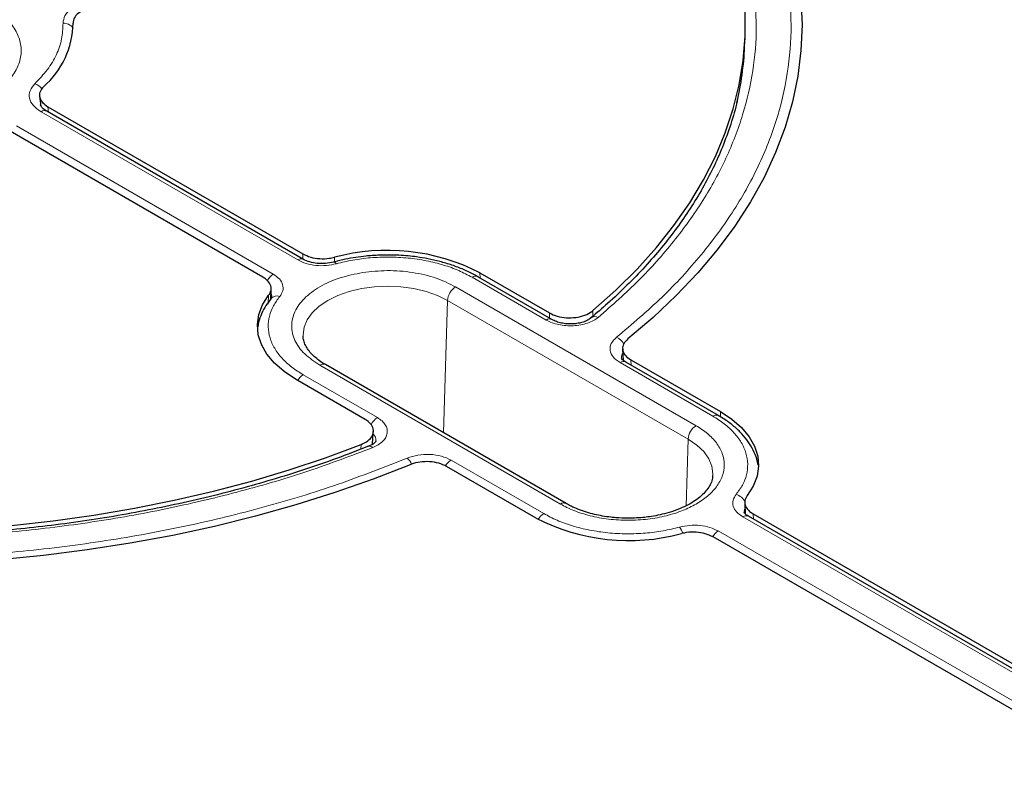
# Model space of a CAD drawing. Units: millimetres. Extents: x 0 to 420, y 0 to 297.
# Drawn here: x 317 to 352, y 176 to 202 of the extents above; entities that cross this region are included whole.
import ezdxf

# ---------------------------------------------------------------- set-up
doc = ezdxf.new("R2010")
doc.units = ezdxf.units.MM

msp = doc.modelspace()

# ---------------------------------------------------------------- linework, layer by layer
at = {"color": 7, "linetype": 'Continuous', "lineweight": 25}
for p, q in [((342.6739, 201.1801), (342.6874, 201.4952)), ((317.7996, 199.4289), (317.8443, 199.077)), ((318.0923, 199.0614), (327.0904, 193.8669)), ((327.1091, 193.676), (318.0513, 198.9049)), ((325.6762, 193.0505), (316.6781, 198.245)), ((333.3343, 193.2014), (335.7904, 191.7835)), ((335.8759, 191.5541), (333.2612, 193.0635)), ((325.9546, 192.2694), (325.9727, 192.6228)), ((325.9919, 192.3312), (325.9639, 192.2915)), ((327.0984, 190.9279), (327.096, 190.9659)), ((338.3681, 190.5159), (338.3906, 190.1131)), ((341.7465, 188.1651), (338.4774, 190.0523)), ((338.6625, 190.1255), (341.8196, 188.303)), ((336.3724, 185.0627), (327.8872, 189.9612)), ((329.285, 188.0281), (326.8289, 189.4459)), ((329.5436, 187.1542), (329.5733, 187.5997)), ((335.3142, 184.5475), (332.1571, 186.3701)), ((342.6759, 185.0911), (342.6963, 184.6914)), ((356.285, 176.8331), (342.8074, 184.6136)), ((342.9724, 184.6984), (356.2222, 177.0495)), ((354.808, 176.233), (341.5582, 183.882))]:
    msp.add_line(p, q, dxfattribs=at)
at = {"color": 8, "linetype": 'Continuous', "lineweight": 18}
for p, q in [((318.0923, 199.0614), (318.117, 198.867)), ((326.9091, 193.6562), (317.8514, 198.8851)), ((316.9834, 198.3841), (326.0412, 193.1551)), ((327.0922, 193.6858), (327.0904, 193.8669)), ((328.2048, 193.7481), (328.2056, 193.5901)), ((333.34, 193.0181), (333.3343, 193.2014)), ((335.6759, 191.5343), (333.0612, 193.0437)), ((340.9614, 187.8075), (332.4761, 192.706)), ((325.8665, 192.091), (325.8819, 192.4071)), ((332.1934, 192.2276), (332.0546, 187.5554)), ((340.6787, 187.3291), (332.1934, 192.2276)), ((335.7892, 191.6042), (335.7904, 191.7835)), ((337.3232, 191.8669), (337.3222, 191.6735)), ((341.5465, 188.1453), (338.2775, 190.0325)), ((338.6625, 190.1255), (338.6729, 189.9394)), ((327.6872, 189.9414), (336.1725, 185.0429)), ((327.1021, 189.6036), (329.7168, 188.0942)), ((341.8255, 188.1126), (341.8196, 188.303)), ((340.609, 184.9839), (340.6787, 187.3291)), ((329.1293, 186.9769), (329.1407, 187.1432)), ((332.3183, 186.5923), (335.5874, 184.7052)), ((356.085, 176.8133), (342.6074, 184.5938)), ((342.9724, 184.6984), (342.9819, 184.5128)), ((341.7394, 184.0927), (355.2171, 176.3123))]:
    msp.add_line(p, q, dxfattribs=at)
at = {"color": 7, "linetype": 'Continuous', "lineweight": 25, "flags": 128}
for points in [[(344.5438, 203.7698), (344.6579, 202.8625), (344.6968, 201.9531), (344.6606, 201.0437), (344.5491, 200.1363), (344.3628, 199.2331), (344.1019, 198.336), (343.7672, 197.4471), (343.3594, 196.5684), (342.8794, 195.702), (342.3283, 194.8498), (341.7073, 194.0138), (341.0179, 193.1958), (340.2617, 192.3978), (339.4404, 191.6215), (338.5557, 190.8687)], [(337.3232, 191.8669), (338.1304, 192.588), (338.8767, 193.3306), (339.5604, 194.093), (340.18, 194.8735), (340.7341, 195.6703), (341.2213, 196.4815), (341.6406, 197.3052), (341.9909, 198.1396), (342.2715, 198.9827), (342.4818, 199.8326), (342.6212, 200.6874), (342.6894, 201.545), (342.6863, 202.4036), (342.6119, 203.2611)], [(326.8289, 189.4459), (326.4236, 189.7136), (326.0839, 190.01), (325.8158, 190.33), (325.6241, 190.6679), (325.5123, 191.0174), (325.4824, 191.3725), (325.5349, 191.7267), (325.6689, 192.0736), (325.8819, 192.4071)], [(341.8196, 188.303), (342.2249, 188.0354), (342.5646, 187.7389), (342.8328, 187.4189), (343.0244, 187.0811), (343.1362, 186.7315), (343.1661, 186.3764), (343.1136, 186.0222), (342.9797, 185.6753), (342.7666, 185.3418)], [(309.4032, 184.0901), (310.8886, 184.0471), (312.3758, 184.0454), (313.8614, 184.0847), (315.3421, 184.1652), (316.8144, 184.2866), (318.2749, 184.4486), (319.7202, 184.6509), (321.1471, 184.8929), (322.5523, 185.1742), (323.9324, 185.494), (325.2844, 185.8517), (326.6052, 186.2464), (327.8916, 186.6772), (329.1407, 187.1432)], [(330.8698, 186.4317), (329.5658, 185.921), (328.2211, 185.4468), (326.8387, 185.0103), (325.4217, 184.6123), (323.9735, 184.2538), (322.4973, 183.9357), (320.9965, 183.6586), (319.4744, 183.4231), (317.9347, 183.2299), (316.3807, 183.0794), (314.816, 182.9718), (313.2442, 182.9074), (311.6689, 182.8865), (310.0937, 182.909), (308.5221, 182.9749)]]:
    msp.add_lwpolyline(points, dxfattribs=at)
at = {"color": 8, "linetype": 'Continuous', "lineweight": 18, "flags": 128}
for points in [[(327.096, 190.9659), (327.0951, 191.0085), (327.1319, 191.2782), (327.2413, 191.5412), (327.4206, 191.7912), (327.6655, 192.0219), (327.9698, 192.2276), (328.3262, 192.4033), (328.7258, 192.5446), (329.1587, 192.6482), (329.6144, 192.7113), (330.0816, 192.7325), (330.5488, 192.7113), (331.0045, 192.6482), (331.4375, 192.5446), (331.8371, 192.4033), (332.1934, 192.2276)], [(340.6787, 187.3291), (340.9831, 187.1234), (341.2279, 186.8927), (341.4073, 186.6428), (341.5167, 186.3797), (341.5534, 186.11), (341.5515, 186.0485)]]:
    msp.add_lwpolyline(points, dxfattribs=at)
at = {"color": 7, "linetype": 'Continuous', "lineweight": 25}
for centre, radius, start, end in [((315.9702, 202.0466), 3.0116, 310.8283, 359.37478), ((332.1238, 201.6406), 10.5602, 346.71542, 357.50091), ((330.063, 186.8449), 7.149, 62.7676, 105.06516), ((338.5856, 190.904), 7.149, 242.7676, 285.06516)]:
    msp.add_arc(centre, radius, start, end, dxfattribs=at)
at = {"color": 8, "linetype": 'Continuous', "lineweight": 18}
for centre, radius, start, end in [((318.6468, 201.5961), 0.4135, 36.10262, 92.62366), ((317.4492, 199.3676), 0.54, 36.25399, 69.66194), ((317.9675, 198.7316), 0.1925, 64.19874, 127.11172), ((327.0252, 193.503), 0.1922, 63.78653, 127.15257), ((328.1733, 193.468), 0.1119, 27.95627, 93.35908), ((326.3609, 192.6511), 0.5969, 122.38807, 152.87654), ((333.1774, 192.8902), 0.1925, 64.19874, 127.11172), ((332.8098, 192.1861), 0.6178, 122.6951, 176.15006), ((326.1767, 192.0993), 0.2867, 69.69982, 137.95299), ((335.792, 191.381), 0.1923, 63.93086, 127.1383), ((337.398, 191.4111), 0.246, 62.86788, 125.98261), ((337.9223, 190.4158), 0.5606, 29.01906, 65.73516), ((338.3936, 189.8789), 0.1925, 64.19874, 127.11172), ((327.804, 189.7816), 0.1979, 65.13942, 126.17104), ((327.4048, 189.1171), 0.573, 121.89169, 150.31377), ((330.0397, 187.5863), 0.6019, 122.4521, 154.86036), ((341.6629, 187.9909), 0.1934, 65.14168, 127.0172), ((341.2951, 187.2876), 0.6178, 122.6951, 176.15006), ((329.4401, 186.9353), 0.1492, 42.03208, 105.48141), ((330.362, 186.1966), 0.6201, 24.46245, 48.97188), ((332.6335, 186.0937), 0.5899, 122.29283, 150.36294), ((342.2304, 184.8817), 0.5187, 26.65756, 74.11877), ((336.2891, 184.8837), 0.1974, 64.63119, 126.21683), ((335.8899, 184.2188), 0.5728, 121.88861, 150.23139), ((342.7236, 184.4402), 0.1925, 64.19873, 127.11172), ((339.7848, 183.7833), 0.7403, 17.92455, 36.95597), ((342.0425, 183.6058), 0.5735, 121.89706, 150.45824)]:
    msp.add_arc(centre, radius, start, end, dxfattribs=at)
for points, knots in [([(377.9332, 191.6913), (378.2205, 192.3492), (378.7976, 193.6707), (379.4434, 195.7017), (379.9244, 197.781), (380.2135, 199.9104), (380.3042, 202.0804), (380.1856, 204.2786), (379.8632, 206.4092), (379.3637, 208.4528), (378.7096, 210.4119), (377.8811, 212.3597), (376.8728, 214.2974), (375.6902, 216.2097), (374.3313, 218.0941), (372.8035, 219.939), (371.1092, 221.7389), (369.2562, 223.486), (367.2525, 225.1722), (365.1049, 226.7938), (362.8275, 228.3412), (360.4248, 229.8141), (357.9171, 231.2023), (355.3051, 232.5088), (352.4892, 233.7803), (349.4541, 235.0068), (346.2157, 236.1652), (342.915, 237.205), (339.5759, 238.1247), (336.2168, 238.9255), (332.8443, 239.6123), (329.4527, 240.1912), (326.014, 240.6689), (322.4985, 241.0475), (318.8958, 241.3236), (315.2075, 241.4909), (311.4484, 241.5431), (307.6406, 241.4747), (303.9498, 241.2886), (300.4099, 241.0002), (297.0162, 240.6226), (293.6422, 240.1443), (290.2856, 239.5622), (286.9732, 238.8795), (283.7088, 238.0951), (280.513, 237.2131), (277.3952, 236.235), (274.3689, 235.1653), (271.4479, 234.0086), (268.6389, 232.7688), (265.9585, 231.4541), (263.407, 230.067), (261.0024, 228.6194), (258.7392, 227.1115), (256.5366, 225.4859), (254.4121, 223.7338), (252.4054, 221.8643), (250.6045, 219.9588), (249.0106, 218.0313), (247.6262, 216.0917), (246.4263, 214.1464), (245.7815, 212.8354), (245.4605, 212.1827)], [0, 0, 0, 0, 0.0163651, 0.0328713, 0.0497846, 0.066957, 0.0843728, 0.1021273, 0.119989, 0.1359429, 0.1518973, 0.1681033, 0.1843097, 0.2006882, 0.2170672, 0.2335334, 0.25, 0.2664661, 0.2829328, 0.2993113, 0.3156902, 0.3318962, 0.3481027, 0.3640566, 0.380011, 0.3978722, 0.4156269, 0.4330427, 0.450215, 0.4671284, 0.4836345, 0.5, 0.516365, 0.5328713, 0.5497846, 0.566957, 0.5843728, 0.6021273, 0.619989, 0.6359429, 0.6518973, 0.6681033, 0.6843097, 0.7006882, 0.7170672, 0.7335334, 0.75, 0.7664661, 0.7829328, 0.7993113, 0.8156902, 0.8318962, 0.8481027, 0.8640566, 0.880011, 0.8978722, 0.9156269, 0.9330427, 0.950215, 0.9671284, 0.9836347, 1, 1, 1, 1]), ([(245.4605, 212.1827), (245.1732, 211.5248), (244.5961, 210.2033), (243.9503, 208.1723), (243.4693, 206.0929), (243.1802, 203.9636), (243.0895, 201.7936), (243.2081, 199.5953), (243.5305, 197.4647), (244.03, 195.4212), (244.6841, 193.462), (245.5126, 191.5142), (246.521, 189.5765), (247.7035, 187.6643), (249.0624, 185.7798), (250.5902, 183.9349), (252.2845, 182.135), (254.1375, 180.388), (256.1412, 178.7018), (258.2888, 177.0801), (260.5662, 175.5328), (262.9689, 174.0598), (265.4766, 172.6717), (268.0886, 171.3652), (270.9045, 170.0937), (273.9396, 168.8672), (277.178, 167.7088), (280.4787, 166.669), (283.8178, 165.7493), (287.1769, 164.9485), (290.5494, 164.2617), (293.941, 163.6827), (297.3797, 163.2051), (300.8953, 162.8265), (304.4979, 162.5504), (308.1862, 162.3831), (311.9453, 162.3308), (315.7532, 162.3993), (319.4439, 162.5854), (322.9838, 162.8738), (326.3775, 163.2513), (329.7515, 163.7297), (333.1081, 164.3117), (336.4206, 164.9944), (339.6849, 165.7789), (342.8807, 166.6609), (345.9985, 167.639), (349.0248, 168.7087), (351.9458, 169.8654), (354.7548, 171.1052), (357.4352, 172.4199), (359.9867, 173.8069), (362.3913, 175.2546), (364.6545, 176.7625), (366.8571, 178.3881), (368.9817, 180.1402), (370.9883, 182.0097), (372.7893, 183.9152), (374.3832, 185.8426), (375.7675, 187.7823), (376.9674, 189.7276), (377.6122, 191.0386), (377.9332, 191.6913)], [0, 0, 0, 0, 0.0163651, 0.0328713, 0.0497846, 0.066957, 0.0843728, 0.1021273, 0.119989, 0.1359429, 0.1518973, 0.1681033, 0.1843097, 0.2006882, 0.2170672, 0.2335334, 0.25, 0.2664661, 0.2829328, 0.2993113, 0.3156902, 0.3318962, 0.3481027, 0.3640566, 0.380011, 0.3978722, 0.4156269, 0.4330427, 0.450215, 0.4671284, 0.4836345, 0.5, 0.516365, 0.5328713, 0.5497846, 0.566957, 0.5843728, 0.6021273, 0.619989, 0.6359429, 0.6518973, 0.6681033, 0.6843097, 0.7006882, 0.7170672, 0.7335334, 0.75, 0.7664661, 0.7829328, 0.7993113, 0.8156902, 0.8318962, 0.8481027, 0.8640566, 0.880011, 0.8978722, 0.9156269, 0.9330427, 0.950215, 0.9671284, 0.9836347, 1, 1, 1, 1]), ([(338.1526, 190.9269), (338.7006, 191.3904), (339.8033, 192.3234), (341.1798, 193.8316), (342.3394, 195.413), (343.243, 197.0573), (343.8847, 198.7421), (344.2501, 200.4464), (344.3643, 202.1499), (344.2173, 203.2761), (344.1443, 203.8357)], [0, 0, 0, 0, 0.12319782, 0.24792753, 0.37369984, 0.5, 0.62630016, 0.75207247, 0.87680218, 1, 1, 1, 1]), ([(342.9789, 203.4122), (343.0295, 202.9012), (343.1311, 201.8735), (342.9945, 200.3229), (342.6415, 198.7734), (342.0512, 197.2417), (341.2358, 195.7447), (340.1994, 194.301), (338.9746, 192.9186), (337.9966, 192.058), (337.5102, 191.63)], [0, 0, 0, 0, 0.1233867, 0.2481459, 0.3738373, 0.5, 0.6261627, 0.7518541, 0.8766133, 1, 1, 1, 1]), ([(316.0102, 202.6309), (316.1695, 202.5287), (316.4975, 202.318), (316.858, 201.9327), (317.0978, 201.5005), (317.1802, 201.0389), (317.111, 200.6531), (316.9761, 200.3565), (316.7955, 200.078), (316.4931, 199.7623), (316.0256, 199.438), (315.4638, 199.1682), (314.802, 198.9568), (314.0517, 198.8193), (313.2526, 198.7714), (312.5842, 198.8115), (312.0703, 198.8893), (311.5885, 198.9939), (311.0366, 199.1656), (310.6719, 199.355), (310.4948, 199.4469)], [0, 0, 0, 0, 0.0582484, 0.1199858, 0.18429, 0.2499587, 0.3156275, 0.3478165, 0.3800142, 0.4417516, 0.5, 0.5582484, 0.6199858, 0.68429, 0.7499587, 0.8156275, 0.8478165, 0.8800142, 0.9417516, 1, 1, 1, 1]), ([(318.6279, 202.0091), (318.6402, 202.0989), (318.6649, 202.2784), (318.8937, 202.5182), (319.2323, 202.7094), (319.5241, 202.7721), (319.6701, 202.8035)], [0, 0, 0, 0, 0.2503934, 0.5002584, 0.7501157, 1, 1, 1, 1]), ([(317.6369, 199.8739), (317.7917, 200.0369), (318.103, 200.3645), (318.4119, 200.8983), (318.6067, 201.4497), (318.6209, 201.8232), (318.6279, 202.0091)], [0, 0, 0, 0, 0.2487726, 0.5, 0.7512274, 1, 1, 1, 1]), ([(317.8514, 198.8851), (317.752, 198.9545), (317.5535, 199.0933), (317.426, 199.3568), (317.4358, 199.6303), (317.5698, 199.7927), (317.6369, 199.8739)], [0, 0, 0, 0, 0.2502514, 0.5001846, 0.7501032, 1, 1, 1, 1]), ([(328.2721, 193.5205), (328.1559, 193.4956), (327.9241, 193.4461), (327.5494, 193.454), (327.1927, 193.5192), (327.0036, 193.6105), (326.9091, 193.6562)], [0, 0, 0, 0, 0.2509702, 0.5007359, 0.7504191, 1, 1, 1, 1]), ([(333.0612, 193.0437), (332.9087, 193.1246), (332.5981, 193.2892), (332.0503, 193.4846), (331.4468, 193.6358), (330.8007, 193.7308), (330.1368, 193.7662), (329.4804, 193.7405), (328.8508, 193.6622), (328.4627, 193.5672), (328.2721, 193.5205)], [0, 0, 0, 0, 0.1198157, 0.2439673, 0.3711878, 0.5, 0.6288122, 0.7560327, 0.8801843, 1, 1, 1, 1]), ([(326.0412, 193.1551), (326.1207, 193.1002), (326.2793, 192.9907), (326.3917, 192.7843), (326.4048, 192.5684), (326.3191, 192.435), (326.2762, 192.3683)], [0, 0, 0, 0, 0.2509702, 0.5007359, 0.7504191, 1, 1, 1, 1]), ([(327.6872, 189.9414), (327.4972, 190.0688), (327.1107, 190.328), (326.7738, 190.8129), (326.6559, 191.3265), (326.7747, 191.8352), (327.1124, 192.31), (327.6594, 192.7208), (328.371, 193.0435), (328.9304, 193.1564), (329.2052, 193.2119)], [0, 0, 0, 0, 0.1228335, 0.25, 0.3771665, 0.5, 0.6228335, 0.75, 0.8771665, 1, 1, 1, 1]), ([(329.2052, 193.2119), (329.4914, 193.2433), (330.074, 193.3071), (330.9672, 193.2317), (331.8061, 193.0392), (332.2554, 192.8157), (332.4761, 192.706)], [0, 0, 0, 0, 0.2456669, 0.5, 0.7543331, 1, 1, 1, 1]), ([(325.9644, 192.46), (325.9706, 192.4504), (325.9975, 192.4093), (325.9899, 192.3643), (325.9842, 192.3298)], [0, 0, 0, 0, 0.2341486, 1, 1, 1, 1]), ([(326.2762, 192.3683), (326.1954, 192.2583), (326.0307, 192.0342), (325.8952, 191.6708), (325.8505, 191.2918), (325.912, 190.9086), (326.0764, 190.5356), (326.3384, 190.1872), (326.677, 189.8709), (326.9621, 189.6917), (327.1021, 189.6036)], [0, 0, 0, 0, 0.1198157, 0.2439673, 0.3711878, 0.5, 0.6288122, 0.7560327, 0.8801843, 1, 1, 1, 1]), ([(337.5102, 191.63), (337.4557, 191.5902), (337.3468, 191.5106), (337.1318, 191.421), (336.8913, 191.3588), (336.6324, 191.3287), (336.3683, 191.3316), (336.1123, 191.368), (335.8732, 191.434), (335.7416, 191.5009), (335.6759, 191.5343)], [0, 0, 0, 0, 0.1253319, 0.2503939, 0.3750422, 0.5002543, 0.6252148, 0.7499299, 0.8751649, 1, 1, 1, 1]), ([(338.2775, 190.0325), (338.1879, 190.096), (338.0088, 190.2229), (337.9077, 190.4654), (337.9404, 190.7141), (338.0819, 190.8559), (338.1526, 190.9269)], [0, 0, 0, 0, 0.250105, 0.5000476, 0.7500097, 1, 1, 1, 1]), ([(338.3315, 190.1924), (338.3278, 190.2415), (338.3234, 190.3005), (338.3692, 190.3505), (338.3768, 190.3589)], [0, 0, 0, 0, 0.8319474, 1, 1, 1, 1]), ([(329.7168, 188.0942), (329.7749, 188.0561), (329.891, 187.98), (330.0051, 187.8418), (330.068, 187.694), (330.0729, 187.5416), (330.0206, 187.3921), (329.9127, 187.2533), (329.7574, 187.1293), (329.6197, 187.0666), (329.551, 187.0353)], [0, 0, 0, 0, 0.1253319, 0.2503939, 0.3750422, 0.5002543, 0.6252148, 0.7499299, 0.8751649, 1, 1, 1, 1]), ([(342.3723, 185.3806), (342.4532, 185.4907), (342.6178, 185.7147), (342.7533, 186.0781), (342.798, 186.4571), (342.7366, 186.8403), (342.5721, 187.2133), (342.3102, 187.5617), (341.9716, 187.878), (341.6865, 188.0572), (341.5465, 188.1453)], [0, 0, 0, 0, 0.1198157, 0.2439673, 0.3711878, 0.5, 0.6288122, 0.7560327, 0.8801843, 1, 1, 1, 1]), ([(336.1725, 185.0429), (336.3263, 184.9631), (336.6431, 184.7987), (337.2226, 184.618), (337.8726, 184.4978), (338.567, 184.4565), (339.2609, 184.4979), (339.9123, 184.6173), (340.4869, 184.8009), (340.9748, 185.0352), (341.3807, 185.3168), (341.6986, 185.6485), (341.9055, 186.0246), (341.9772, 186.4252), (341.9058, 186.826), (341.6975, 187.2013), (341.3845, 187.5358), (341.0996, 187.7187), (340.9614, 187.8075)], [0, 0, 0, 0, 0.058258, 0.1200057, 0.1843204, 0.25, 0.3156796, 0.3799943, 0.441742, 0.5, 0.558258, 0.6200057, 0.6843204, 0.75, 0.8156796, 0.8799943, 0.941742, 1, 1, 1, 1]), ([(329.5675, 187.5124), (329.5867, 187.4923), (329.6333, 187.4434), (329.6675, 187.3621), (329.6657, 187.3024), (329.6648, 187.2761)], [0, 0, 0, 0, 0.2805718, 0.683934, 1, 1, 1, 1]), ([(329.551, 187.0353), (328.8097, 186.7545), (327.3188, 186.1899), (324.9243, 185.4828), (322.4233, 184.8845), (319.8303, 184.4138), (317.1769, 184.073), (314.4929, 183.8693), (311.8068, 183.7904), (310.0266, 183.8491), (309.1414, 183.8782)], [0, 0, 0, 0, 0.12338667, 0.24814593, 0.37383731, 0.5, 0.62616269, 0.75185407, 0.87661333, 1, 1, 1, 1]), ([(308.4078, 183.2055), (309.3772, 183.1633), (311.3281, 183.0785), (314.2789, 183.1444), (317.2311, 183.3554), (320.1496, 183.7258), (322.998, 184.2474), (325.7373, 184.9168), (328.3499, 185.7115), (329.966, 186.3481), (330.769, 186.6644)], [0, 0, 0, 0, 0.12319782, 0.24792753, 0.37369984, 0.5, 0.62630016, 0.75207247, 0.87680218, 1, 1, 1, 1]), ([(330.769, 186.6644), (330.8919, 186.7053), (331.1377, 186.787), (331.5685, 186.8058), (331.9885, 186.7474), (332.2084, 186.644), (332.3183, 186.5923)], [0, 0, 0, 0, 0.250105, 0.5000476, 0.7500097, 1, 1, 1, 1]), ([(342.6074, 184.5938), (342.5279, 184.6487), (342.3693, 184.7582), (342.2568, 184.9646), (342.2437, 185.1805), (342.3295, 185.3139), (342.3723, 185.3806)], [0, 0, 0, 0, 0.2509702, 0.5007359, 0.7504191, 1, 1, 1, 1]), ([(342.6655, 184.7541), (342.6604, 184.7809), (342.6523, 184.8235), (342.6774, 184.863), (342.6868, 184.8778)], [0, 0, 0, 0, 0.6261322, 1, 1, 1, 1]), ([(335.5874, 184.7052), (335.7399, 184.6243), (336.0504, 184.4597), (336.5982, 184.2643), (337.2017, 184.1131), (337.8479, 184.0181), (338.5118, 183.9827), (339.1682, 184.0085), (339.7977, 184.0867), (340.1858, 184.1817), (340.3764, 184.2284)], [0, 0, 0, 0, 0.1198157, 0.2439673, 0.3711878, 0.5, 0.6288122, 0.7560327, 0.8801843, 1, 1, 1, 1]), ([(340.3764, 184.2284), (340.4926, 184.2533), (340.7245, 184.3029), (341.0991, 184.2949), (341.4559, 184.2297), (341.6449, 184.1384), (341.7394, 184.0927)], [0, 0, 0, 0, 0.2509702, 0.5007359, 0.7504191, 1, 1, 1, 1])]:
    msp.add_open_spline(points, degree=3, knots=knots, dxfattribs=at)
at = {"color": 7, "linetype": 'Continuous', "lineweight": 25}
for points, knots in [([(319.7261, 202.5813), (319.6192, 202.5582), (319.4056, 202.5119), (319.1609, 202.3701), (319.0048, 202.1983), (318.9891, 202.0734), (318.9816, 202.0137)], [0, 0, 0, 0, 0.2560967, 0.5122447, 0.7670745, 1, 1, 1, 1]), ([(317.9392, 199.7678), (317.8909, 199.7092), (317.7943, 199.592), (317.7889, 199.3943), (317.8825, 199.2071), (318.0234, 199.1093), (318.0923, 199.0614)], [0, 0, 0, 0, 0.2523592, 0.5046934, 0.7577775, 1, 1, 1, 1]), ([(318.0514, 198.9049), (317.992, 198.9425), (317.8768, 199.0156), (317.8509, 199.0891), (317.8383, 199.1248)], [0, 0, 0, 0, 0.5157824, 1, 1, 1, 1]), ([(342.4078, 199.263), (342.4073, 199.2606), (342.3539, 198.9861), (342.1862, 198.4407), (341.9081, 197.6554), (341.5711, 196.9016), (341.1938, 196.1818), (340.763, 195.4723), (340.2805, 194.7739), (339.7466, 194.088), (339.1629, 193.4155), (338.5287, 192.758), (337.8942, 192.1551), (337.4493, 191.7797), (337.2503, 191.6118)], [0, 0, 0, 0, 0.0008795, 0.1009027, 0.2017548, 0.2929218, 0.3839022, 0.4747076, 0.5653603, 0.6558841, 0.7463023, 0.8366361, 0.9269045, 1, 1, 1, 1]), ([(379.7261, 194.7149), (379.6333, 194.4148), (379.4192, 193.722), (379.0105, 192.6442), (378.513, 191.4819), (377.9527, 190.329), (377.3325, 189.1864), (376.6525, 188.0551), (375.9134, 186.9361), (375.1158, 185.8304), (374.2606, 184.739), (373.3483, 183.6627), (372.38, 182.6026), (371.3563, 181.5596), (370.2783, 180.5346), (369.1468, 179.5286), (367.9628, 178.5425), (366.7275, 177.5772), (365.4419, 176.6335), (364.1072, 175.7123), (362.7245, 174.8145), (361.2952, 173.9409), (359.8204, 173.0924), (358.3016, 172.2697), (356.7401, 171.4736), (355.1373, 170.7048), (353.4947, 169.9641), (351.8137, 169.2522), (350.096, 168.5697), (348.343, 167.9172), (346.5564, 167.2955), (344.7379, 166.705), (342.889, 166.1463), (341.0114, 165.62), (339.107, 165.1265), (337.1774, 164.6664), (335.2244, 164.24), (333.2498, 163.8477), (331.2555, 163.4899), (329.2431, 163.167), (327.2147, 162.8792), (325.1719, 162.627), (323.1169, 162.4099), (321.0511, 162.2305), (319.3249, 162.1053), (318.2857, 162.0537), (317.9403, 162.0365)], [0, 0, 0, 0, 0.0177546, 0.0409786, 0.0641879, 0.0873822, 0.1105619, 0.1337275, 0.1568802, 0.180021, 0.2031512, 0.2262723, 0.2493855, 0.272492, 0.2955932, 0.31869, 0.3417834, 0.3648744, 0.3879636, 0.4110517, 0.4341392, 0.4572266, 0.4803141, 0.503402, 0.5264907, 0.5495802, 0.5726708, 0.5957626, 0.6188556, 0.6419499, 0.6650454, 0.6881423, 0.7112404, 0.7343397, 0.7574403, 0.7805419, 0.8036447, 0.8267484, 0.8498531, 0.8729586, 0.8960648, 0.9191718, 0.9422794, 0.9653875, 0.988496, 1, 1, 1, 1]), ([(327.0904, 193.8669), (327.1777, 193.8255), (327.3524, 193.7427), (327.6851, 193.6915), (327.9791, 193.6987), (328.1444, 193.7349), (328.2048, 193.7481)], [0, 0, 0, 0, 0.2796901, 0.5593845, 0.8389904, 1, 1, 1, 1]), ([(330.0816, 193.8296), (329.8987, 193.826), (329.6414, 193.8211), (329.2655, 193.7877), (328.9482, 193.7484), (328.5803, 193.6811), (328.3175, 193.6242), (328.1819, 193.583), (328.167, 193.5785)], [0, 0, 0, 0, 0.2777416, 0.3905018, 0.5769513, 0.7693884, 0.9746414, 1, 1, 1, 1]), ([(333.2571, 193.0608), (333.2182, 193.0846), (333.0636, 193.1795), (332.7593, 193.319), (332.3527, 193.4767), (331.9313, 193.6023), (331.5132, 193.6973), (331.1383, 193.759), (330.7964, 193.7982), (330.4567, 193.8241), (330.2142, 193.8276), (330.0816, 193.8296)], [0, 0, 0, 0, 0.0469133, 0.1868539, 0.324948, 0.4599541, 0.5885665, 0.7072565, 0.7923511, 0.8865558, 1, 1, 1, 1]), ([(328.1665, 193.5797), (328.0735, 193.5597), (327.8889, 193.52), (327.5956, 193.5251), (327.3215, 193.5739), (327.1797, 193.6421), (327.1092, 193.6759)], [0, 0, 0, 0, 0.2546068, 0.505604, 0.7540888, 1, 1, 1, 1]), ([(325.8819, 192.4071), (325.9177, 192.469), (325.9894, 192.5928), (325.9534, 192.7904), (325.8368, 192.9464), (325.7192, 193.0226), (325.6762, 193.0505)], [0, 0, 0, 0, 0.2796901, 0.5593845, 0.8389904, 1, 1, 1, 1]), ([(325.9686, 192.2953), (325.9046, 192.2128), (325.7716, 192.0415), (325.6255, 191.7594), (325.5261, 191.4946), (325.5025, 191.3236), (325.4934, 191.2571)], [0, 0, 0, 0, 0.2590151, 0.53808275, 0.82019353, 1, 1, 1, 1]), ([(335.7904, 191.7835), (335.8777, 191.7422), (336.0524, 191.6594), (336.3858, 191.6075), (336.7261, 191.6183), (337.0412, 191.6947), (337.2304, 191.7918), (337.3093, 191.8556), (337.3232, 191.8669)], [0, 0, 0, 0, 0.1919167, 0.3838413, 0.5755861, 0.7672145, 0.9589114, 1, 1, 1, 1]), ([(337.2535, 191.6102), (337.2143, 191.5816), (337.1358, 191.5245), (336.978, 191.4599), (336.7996, 191.415), (336.6056, 191.3936), (336.406, 191.3969), (336.2113, 191.4254), (336.0281, 191.4765), (335.9267, 191.5282), (335.8759, 191.5541)], [0, 0, 0, 0, 0.1234994, 0.2473104, 0.3712599, 0.4962921, 0.6215682, 0.7470656, 0.8735278, 1, 1, 1, 1]), ([(327.8898, 189.9624), (327.8696, 189.9733), (327.7691, 190.0271), (327.6178, 190.1362), (327.4406, 190.2867), (327.2999, 190.4445), (327.1944, 190.6063), (327.1219, 190.7723), (327.1062, 190.8815), (327.0981, 190.9382)], [0, 0, 0, 0, 0.0381002, 0.1894019, 0.3417712, 0.4960076, 0.6541951, 0.8205768, 1, 1, 1, 1]), ([(338.5557, 190.8687), (338.4994, 190.8122), (338.3868, 190.6992), (338.3532, 190.5007), (338.4277, 190.3092), (338.5589, 190.1875), (338.6495, 190.1333), (338.6625, 190.1255)], [0, 0, 0, 0, 0.2400523, 0.4801101, 0.7200502, 0.9599719, 1, 1, 1, 1]), ([(338.4775, 190.0522), (338.4327, 190.0802), (338.346, 190.1342), (338.3326, 190.1756), (338.3261, 190.1956)], [0, 0, 0, 0, 0.517301, 1, 1, 1, 1]), ([(329.1407, 187.1432), (329.2275, 187.185), (329.401, 187.2686), (329.5514, 187.448), (329.5966, 187.643), (329.5254, 187.836), (329.3954, 187.9614), (329.3016, 188.0181), (329.285, 188.0281)], [0, 0, 0, 0, 0.1919167, 0.3838413, 0.5755861, 0.7672145, 0.9589114, 1, 1, 1, 1]), ([(343.1448, 186.4159), (343.1324, 186.4887), (343.1016, 186.6688), (342.9846, 186.9459), (342.8091, 187.2439), (342.5802, 187.5254), (342.3033, 187.7857), (342.024, 187.9999), (341.8227, 188.116), (341.7423, 188.1624)], [0, 0, 0, 0, 0.10494075, 0.25968778, 0.41663925, 0.57532049, 0.73478993, 0.89413846, 1, 1, 1, 1]), ([(329.6683, 187.2781), (329.6564, 187.2477), (329.6318, 187.1844), (329.4812, 187.1158), (329.4028, 187.0802)], [0, 0, 0, 0, 0.47995429, 1, 1, 1, 1]), ([(329.3991, 187.0831), (329.1627, 186.9886), (328.5674, 186.7506), (327.5781, 186.3994), (326.4384, 186.0267), (325.2722, 185.6833), (324.0833, 185.3686), (322.8745, 185.0834), (321.6488, 184.8283), (320.4103, 184.6039), (319.1643, 184.4105), (317.9189, 184.2487), (316.6908, 184.1193), (315.5115, 184.0226), (314.4836, 183.9607), (313.57, 183.9221), (312.6767, 183.8968), (312.0442, 183.8934), (311.6969, 183.8915)], [0, 0, 0, 0, 0.0458756, 0.1155219, 0.1851257, 0.2546708, 0.3241346, 0.3934842, 0.4626693, 0.5316098, 0.6001681, 0.6680853, 0.7348074, 0.7988941, 0.8576636, 0.8993064, 0.9447165, 1, 1, 1, 1]), ([(332.1571, 186.3701), (332.0698, 186.4114), (331.8952, 186.4942), (331.5618, 186.546), (331.2221, 186.5351), (330.9926, 186.4804), (330.8851, 186.4378), (330.8698, 186.4317)], [0, 0, 0, 0, 0.2400523, 0.4801101, 0.7200502, 0.9599719, 1, 1, 1, 1]), ([(341.5449, 186.0534), (341.5443, 186.0205), (341.5425, 185.9277), (341.4873, 185.7745), (341.3851, 185.593), (341.2375, 185.4168), (341.0473, 185.2475), (340.8161, 185.0889), (340.5483, 184.9455), (340.2509, 184.8213), (339.9359, 184.7203), (339.6229, 184.6455), (339.3366, 184.5964), (339.0636, 184.5644), (338.8128, 184.5467), (338.6421, 184.5447), (338.5669, 184.5438)], [0, 0, 0, 0, 0.0498633, 0.1407155, 0.2250017, 0.3066073, 0.3871916, 0.467338, 0.5471429, 0.6263529, 0.7039479, 0.7769906, 0.8411209, 0.892537, 0.9526467, 1, 1, 1, 1]), ([(342.7666, 185.3418), (342.7308, 185.2799), (342.6592, 185.1562), (342.6952, 184.9585), (342.8118, 184.8025), (342.9294, 184.7263), (342.9724, 184.6984)], [0, 0, 0, 0, 0.2796901, 0.5593845, 0.8389904, 1, 1, 1, 1]), ([(338.5669, 184.5438), (338.4196, 184.547), (338.2124, 184.5516), (337.9116, 184.5819), (337.66, 184.6178), (337.3717, 184.6766), (337.0853, 184.754), (336.8078, 184.8513), (336.5667, 184.9549), (336.4327, 185.0312), (336.3751, 185.064)], [0, 0, 0, 0, 0.1790686, 0.2518265, 0.3717514, 0.4949532, 0.6255813, 0.7600339, 0.8968533, 1, 1, 1, 1]), ([(229.8125, 184.2446), (229.8407, 183.8571), (229.901, 183.0294), (230.0704, 181.7643), (230.3037, 180.4498), (230.6015, 179.1396), (230.9613, 177.8347), (231.3836, 176.5361), (231.8679, 175.2446), (232.4139, 173.9614), (233.0212, 172.6874), (233.6893, 171.4236), (234.4178, 170.1711), (235.2061, 168.9307), (236.0537, 167.7036), (236.9598, 166.4906), (237.9237, 165.2927), (238.9447, 164.1109), (240.0221, 162.9461), (241.1549, 161.7993), (242.3422, 160.6713), (243.5831, 159.5631), (244.8767, 158.4754), (246.2218, 157.4092), (247.6175, 156.3652), (249.0627, 155.3442), (250.5561, 154.3471), (252.0967, 153.3746), (253.6832, 152.4275), (255.3144, 151.5064), (256.989, 150.6121), (258.7057, 149.7452), (260.4632, 148.9063), (262.2602, 148.0962), (264.0952, 147.3155), (265.9667, 146.5646), (267.8735, 145.8443), (269.814, 145.1549), (271.7866, 144.4971), (273.7899, 143.8713), (275.8224, 143.2781), (277.8825, 142.7178), (279.9685, 142.1909), (282.079, 141.6977), (284.2121, 141.2387), (286.3665, 140.8142), (288.5402, 140.4245), (290.7318, 140.0699), (292.9395, 139.7507), (295.1616, 139.467), (297.3964, 139.2192), (299.6422, 139.0075), (301.8972, 138.8318), (304.1598, 138.6925), (306.4282, 138.5896), (308.7006, 138.5232), (310.9753, 138.4934), (313.2506, 138.5001), (315.5247, 138.5433), (317.7958, 138.6231), (320.0622, 138.7393), (322.3223, 138.8919), (324.5741, 139.0807), (326.8161, 139.3057), (329.0464, 139.5666), (331.2634, 139.8633), (333.4653, 140.1955), (335.6506, 140.5629), (337.8174, 140.9654), (339.9641, 141.4026), (342.0891, 141.8741), (344.1908, 142.3796), (346.2675, 142.9188), (348.3176, 143.4912), (350.3396, 144.0964), (352.3319, 144.7339), (354.2929, 145.4033), (356.2212, 146.104), (358.1152, 146.8356), (359.9736, 147.5974), (361.7949, 148.389), (363.5776, 149.2097), (365.3204, 150.0589), (367.0219, 150.9359), (368.6809, 151.8402), (370.2961, 152.7709), (371.8661, 153.7275), (373.3897, 154.7093), (374.8659, 155.7153), (376.2933, 156.745), (377.6709, 157.7975), (378.9977, 158.872), (380.2725, 159.9677), (381.4943, 161.0838), (382.6622, 162.2193), (383.7753, 163.3735), (384.8326, 164.5454), (385.8333, 165.734), (386.7767, 166.9385), (387.6619, 168.1579), (388.4882, 169.3912), (389.255, 170.6375), (389.9617, 171.8957), (390.6078, 173.1648), (391.1927, 174.4437), (391.716, 175.7315), (392.1774, 177.0272), (392.5765, 178.3296), (392.9129, 179.6378), (393.187, 180.9507), (393.3961, 182.2673), (393.5373, 183.4786), (393.58, 184.2513), (393.5983, 184.5835)], [0, 0, 0, 0, 0.0079166, 0.016908, 0.025901, 0.0348964, 0.0438947, 0.0528965, 0.0619023, 0.0709121, 0.0799263, 0.0889448, 0.0979674, 0.106994, 0.1160244, 0.1250583, 0.1340953, 0.143135, 0.1521771, 0.1612214, 0.1702673, 0.1793147, 0.1883633, 0.1974127, 0.2064628, 0.2155134, 0.2245643, 0.2336154, 0.2426665, 0.2517175, 0.2607683, 0.2698189, 0.2788692, 0.2879191, 0.2969687, 0.3060179, 0.3150668, 0.3241152, 0.3331633, 0.3422109, 0.3512582, 0.3603052, 0.3693517, 0.378398, 0.3874439, 0.3964896, 0.4055349, 0.41458, 0.4236249, 0.4326696, 0.4417141, 0.4507584, 0.4598027, 0.4688467, 0.4778908, 0.4869347, 0.4959786, 0.5050225, 0.5140664, 0.5231104, 0.5321544, 0.5411984, 0.5502426, 0.5592869, 0.5683314, 0.577376, 0.5864208, 0.5954659, 0.6045112, 0.6135568, 0.6226027, 0.6316489, 0.6406954, 0.6497423, 0.6587896, 0.6678373, 0.6768854, 0.6859339, 0.6949828, 0.7040322, 0.713082, 0.7221322, 0.7311828, 0.7402339, 0.7492853, 0.758337, 0.767389, 0.7764411, 0.7854934, 0.7945457, 0.8035978, 0.8126496, 0.8217008, 0.8307514, 0.839801, 0.8488493, 0.8578962, 0.8669411, 0.8759839, 0.8850242, 0.8940615, 0.9030956, 0.9121261, 0.9211527, 0.9301751, 0.9391933, 0.948207, 0.9572164, 0.9662216, 0.9752229, 0.9842207, 0.9932157, 1, 1, 1, 1]), ([(342.8074, 184.6135), (342.7625, 184.6416), (342.6756, 184.6958), (342.6625, 184.7368), (342.6561, 184.7565)], [0, 0, 0, 0, 0.5178416, 1, 1, 1, 1]), ([(341.5582, 183.882), (341.4708, 183.9234), (341.2962, 184.0062), (340.9635, 184.0574), (340.6695, 184.0502), (340.5041, 184.014), (340.4437, 184.0008)], [0, 0, 0, 0, 0.2796901, 0.5593845, 0.8389904, 1, 1, 1, 1])]:
    msp.add_open_spline(points, degree=3, knots=knots, dxfattribs=at)

doc.saveas('drawing.dxf')
